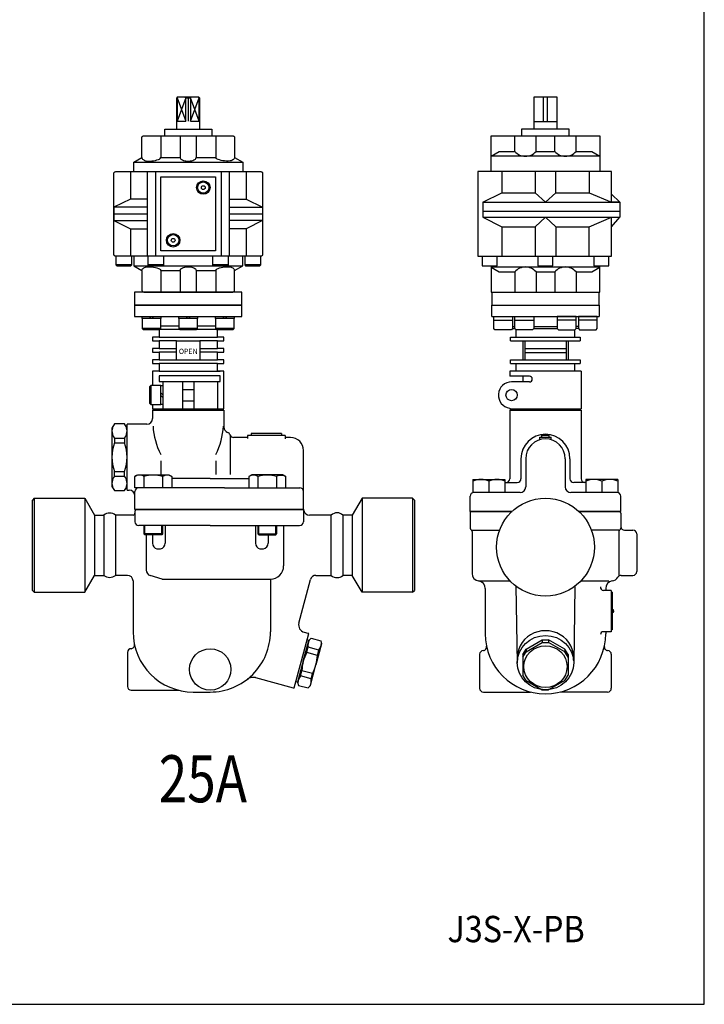
# Model space of a CAD drawing. Extents: x 72 to 1636, y 28 to 1128.
# Drawn here: x 1272 to 1636, y 28 to 551 of the extents above; entities that cross this region are included whole.
import ezdxf
from ezdxf.enums import TextEntityAlignment as Align

# ---------------------------------------------------------------- set-up
doc = ezdxf.new("R2010")
doc.units = 0
doc.header["$LTSCALE"] = 16
doc.layers.get('0').update_dxf_attribs({"linetype": 'CONTINUOUS'})
doc.styles.add('PTSH', font='SIMPLEX', dxfattribs={"width": 0.9, "bigfont": 'EXTFONT'})
doc.styles.get("Standard").update_dxf_attribs({"font": 'simplex', "width": 0.8, "bigfont": 'extfont'})

msp = doc.modelspace()

# ---------------------------------------------------------------- linework, layer by layer
for p, q in [((1355.79, 509.76), (1356.29, 510.26)), ((1355.79, 509.76), (1355.91, 509.76)), ((1355.79, 493.12), (1355.79, 509.76)), ((1355.91, 509.76), (1356.29, 510.26)), ((1360.6, 509.76), (1355.91, 497.41)), ((1355.91, 509.76), (1360.6, 497.41)), ((1355.91, 509.76), (1355.91, 497.41)), ((1356.29, 510.26), (1367.29, 510.26)), ((1360.6, 509.76), (1360.13, 510.26)), ((1360.6, 509.76), (1362.98, 509.76)), ((1362.98, 509.76), (1360.6, 509.76)), ((1360.6, 497.41), (1360.6, 509.76)), ((1360.6, 509.76), (1362.98, 509.76)), ((1361.79, 510.26), (1361.79, 497.41)), ((1362.98, 509.76), (1363.39, 510.26)), ((1367.67, 497.41), (1362.98, 509.76)), ((1362.98, 497.41), (1367.67, 509.76)), ((1362.98, 509.76), (1362.98, 497.41)), ((1367.67, 509.76), (1367.29, 510.26)), ((1367.29, 510.26), (1367.79, 509.76)), ((1367.67, 497.41), (1367.67, 509.76)), ((1367.79, 509.76), (1367.67, 509.76)), ((1367.79, 509.76), (1367.79, 493.12)), ((1545.6, 493.25), (1545.6, 510.25)), ((1545.6, 510.25), (1557.6, 510.25)), ((1550.6, 497.25), (1550.6, 510.25)), ((1552.6, 497.25), (1552.6, 510.25)), ((1557.6, 510.25), (1557.6, 493.25)), ((1355.91, 497.41), (1360.6, 497.41)), ((1362.98, 497.41), (1367.67, 497.41)), ((1545.6, 497.25), (1557.6, 497.25)), ((1349.29, 489.55), (1349.29, 493.12)), ((1349.29, 493.12), (1374.29, 493.12)), ((1374.29, 493.12), (1374.29, 489.55)), ((1539.1, 493.25), (1564.1, 493.25)), ((1539.1, 489.53), (1539.1, 493.25)), ((1564.1, 493.25), (1564.1, 489.53)), ((1337.15, 488.55), (1337.16, 488.69)), ((1337.15, 478.12), (1337.15, 488.55)), ((1337.16, 488.69), (1337.19, 488.84)), ((1337.19, 488.84), (1337.25, 488.99)), ((1337.25, 488.99), (1337.33, 489.13)), ((1337.33, 489.13), (1337.44, 489.26)), ((1337.44, 489.26), (1337.57, 489.36)), ((1337.57, 489.36), (1337.71, 489.45)), ((1337.71, 489.45), (1337.85, 489.51)), ((1337.85, 489.51), (1338.15, 489.55)), ((1338.15, 489.55), (1385.43, 489.55)), ((1347.15, 489.55), (1347.15, 478.12)), ((1357.5, 489.55), (1357.5, 478.12)), ((1366.07, 489.55), (1366.07, 478.12)), ((1376.43, 489.55), (1376.43, 478.12)), ((1385.43, 489.55), (1385.58, 489.54)), ((1385.58, 489.54), (1385.73, 489.51)), ((1385.73, 489.51), (1385.87, 489.45)), ((1385.87, 489.45), (1386.01, 489.36)), ((1386.01, 489.36), (1386.14, 489.26)), ((1386.14, 489.26), (1386.25, 489.13)), ((1386.25, 489.13), (1386.33, 488.99)), ((1386.33, 488.99), (1386.39, 488.84)), ((1386.39, 488.84), (1386.43, 488.55)), ((1386.43, 488.55), (1386.43, 478.12)), ((1522.67, 489.53), (1580.52, 489.53)), ((1522.67, 470.53), (1522.67, 489.53)), ((1535.35, 481.28), (1535.35, 489.53)), ((1546.6, 481.28), (1546.6, 489.53)), ((1556.6, 481.28), (1556.6, 489.53)), ((1567.85, 481.28), (1567.85, 489.53)), ((1580.52, 489.53), (1580.52, 470.53)), ((1332.86, 475.55), (1337.15, 478.12)), ((1337.15, 478.12), (1337.18, 477.84)), ((1337.18, 477.84), (1337.29, 477.54)), ((1337.29, 477.54), (1337.49, 477.25)), ((1337.49, 477.25), (1337.77, 476.98)), ((1337.77, 476.98), (1338.12, 476.73)), ((1338.12, 476.73), (1338.54, 476.52)), ((1338.54, 476.52), (1339.01, 476.36)), ((1339.01, 476.36), (1339.5, 476.24)), ((1339.5, 476.24), (1340.48, 476.16)), ((1341.45, 476.18), (1342.44, 476.24)), ((1342.44, 476.24), (1343.42, 476.36)), ((1343.42, 476.36), (1344.35, 476.52)), ((1344.35, 476.52), (1345.19, 476.73)), ((1345.19, 476.73), (1345.91, 476.98)), ((1345.91, 476.98), (1346.46, 477.25)), ((1346.46, 477.25), (1346.85, 477.54)), ((1346.85, 477.54), (1347.15, 478.12)), ((1347.15, 478.12), (1357.5, 478.12)), ((1357.5, 478.12), (1357.55, 477.84)), ((1357.55, 477.84), (1357.69, 477.54)), ((1357.69, 477.54), (1357.94, 477.25)), ((1357.94, 477.25), (1358.3, 476.98)), ((1358.3, 476.98), (1358.76, 476.73)), ((1358.76, 476.73), (1359.3, 476.52)), ((1359.3, 476.52), (1359.9, 476.36)), ((1359.9, 476.36), (1360.53, 476.24)), ((1360.53, 476.24), (1361.79, 476.16)), ((1362.41, 476.18), (1363.05, 476.24)), ((1363.05, 476.24), (1363.68, 476.36)), ((1363.68, 476.36), (1364.28, 476.52)), ((1364.28, 476.52), (1364.82, 476.73)), ((1364.82, 476.73), (1365.28, 476.98)), ((1365.28, 476.98), (1365.64, 477.25)), ((1365.64, 477.25), (1365.89, 477.54)), ((1365.89, 477.54), (1366.07, 478.12)), ((1366.07, 478.12), (1376.43, 478.12)), ((1376.73, 477.54), (1376.43, 478.12)), ((1377.12, 477.25), (1376.73, 477.54)), ((1377.67, 476.98), (1377.12, 477.25)), ((1378.38, 476.73), (1377.67, 476.98)), ((1379.22, 476.52), (1378.38, 476.73)), ((1380.16, 476.36), (1379.22, 476.52)), ((1381.14, 476.24), (1380.16, 476.36)), ((1382.13, 476.18), (1381.14, 476.24)), ((1384.08, 476.24), (1383.1, 476.16)), ((1384.57, 476.36), (1384.08, 476.24)), ((1385.04, 476.52), (1384.57, 476.36)), ((1385.46, 476.73), (1385.04, 476.52)), ((1385.81, 476.98), (1385.46, 476.73)), ((1386.09, 477.25), (1385.81, 476.98)), ((1386.28, 477.54), (1386.09, 477.25)), ((1386.4, 477.84), (1386.28, 477.54)), ((1386.43, 478.12), (1386.4, 477.84)), ((1386.44, 478.12), (1386.43, 478.12)), ((1386.43, 478.12), (1390.72, 475.55)), ((1522.67, 478.68), (1526.95, 481.25)), ((1580.52, 478.68), (1522.67, 478.68)), ((1526.95, 481.25), (1535.35, 481.25)), ((1546.6, 481.25), (1556.6, 481.25)), ((1567.85, 481.25), (1576.24, 481.25)), ((1576.24, 481.25), (1580.52, 478.68)), ((1332.86, 470.55), (1332.86, 475.55)), ((1332.86, 475.55), (1390.72, 475.55)), ((1340.48, 476.16), (1341.45, 476.18)), ((1361.79, 476.16), (1362.41, 476.18)), ((1383.1, 476.16), (1382.13, 476.18)), ((1390.72, 475.55), (1390.72, 470.55)), ((1322.29, 469.55), (1322.3, 469.69)), ((1322.29, 448.05), (1322.29, 469.55)), ((1322.3, 469.69), (1322.33, 469.84)), ((1322.33, 469.84), (1322.39, 469.99)), ((1322.39, 469.99), (1322.48, 470.13)), ((1322.48, 470.13), (1322.58, 470.26)), ((1322.58, 470.26), (1322.71, 470.36)), ((1322.71, 470.36), (1322.85, 470.45)), ((1322.85, 470.45), (1323, 470.51)), ((1323, 470.51), (1323.29, 470.55)), ((1323.29, 470.55), (1400.29, 470.55)), ((1331.07, 470.55), (1331.07, 455.91)), ((1340, 470.55), (1340, 425.55)), ((1344.36, 470.55), (1344.36, 425.55)), ((1347.22, 467.69), (1376.36, 467.69)), ((1347.22, 428.41), (1347.22, 467.69)), ((1376.36, 467.69), (1376.36, 428.41)), ((1379.22, 470.55), (1379.22, 425.55)), ((1383.57, 470.55), (1383.57, 425.55)), ((1392.5, 470.55), (1392.5, 455.91)), ((1400.29, 470.55), (1400.43, 470.54)), ((1400.43, 470.54), (1400.58, 470.51)), ((1400.58, 470.51), (1400.73, 470.45)), ((1400.73, 470.45), (1400.87, 470.36)), ((1400.87, 470.36), (1401, 470.26)), ((1401, 470.26), (1401.1, 470.13)), ((1401.1, 470.13), (1401.19, 469.99)), ((1401.19, 469.99), (1401.25, 469.84)), ((1401.25, 469.84), (1401.29, 469.55)), ((1401.29, 469.55), (1401.29, 426.55)), ((1586.76, 470.53), (1515.6, 470.53)), ((1515.6, 470.53), (1515.6, 425.53)), ((1528.43, 470.53), (1528.43, 459.28)), ((1546.1, 470.53), (1546.1, 459.28)), ((1586.76, 470.53), (1551.6, 470.53)), ((1557.1, 459.28), (1557.1, 470.53)), ((1574.76, 470.53), (1574.76, 459.28)), ((1586.76, 454.28), (1586.76, 470.53)), ((1331.07, 455.91), (1322.29, 451.62)), ((1340, 455.91), (1331.07, 455.91)), ((1383.57, 455.91), (1392.5, 455.91)), ((1392.5, 455.91), (1401.29, 451.62)), ((1518.36, 454.28), (1528.43, 459.28)), ((1528.43, 459.28), (1546.1, 459.28)), ((1546.1, 459.28), (1551.6, 454.28)), ((1551.6, 454.28), (1557.1, 459.28)), ((1557.1, 459.28), (1574.76, 459.28)), ((1574.76, 459.28), (1586.76, 454.28)), ((1586.76, 458.57), (1591.1, 454.28)), ((1340, 451.62), (1322.29, 451.62)), ((1322.29, 451.62), (1322.29, 444.48)), ((1322.29, 451.62), (1322.29, 444.48)), ((1383.57, 451.62), (1401.29, 451.62)), ((1401.29, 451.62), (1401.29, 444.48)), ((1401.29, 451.62), (1401.29, 444.48)), ((1518.36, 454.28), (1591.1, 454.28)), ((1518.36, 454.28), (1586.76, 454.28)), ((1518.36, 454.28), (1518.36, 446.28)), ((1591.1, 454.28), (1586.76, 454.28)), ((1591.1, 454.28), (1591.1, 446.28)), ((1322.29, 448.05), (1340, 448.05)), ((1322.29, 426.55), (1322.29, 448.05)), ((1383.57, 448.05), (1401.29, 448.05)), ((1591.1, 449.28), (1518.36, 449.28)), ((1518.36, 446.28), (1591.1, 446.28)), ((1518.36, 446.28), (1528.43, 441.28)), ((1546.1, 441.28), (1551.6, 446.28)), ((1551.6, 446.28), (1557.1, 441.28)), ((1574.76, 441.28), (1586.76, 446.28)), ((1586.76, 425.53), (1586.76, 446.28)), ((1586.76, 441.28), (1591.1, 446.28)), ((1322.29, 444.48), (1340, 444.48)), ((1322.29, 444.48), (1331.07, 440.19)), ((1331.07, 440.19), (1331.07, 425.55)), ((1331.07, 440.19), (1340, 440.19)), ((1401.29, 444.48), (1383.57, 444.48)), ((1392.5, 440.19), (1383.57, 440.19)), ((1401.29, 444.48), (1392.5, 440.19)), ((1392.5, 440.19), (1392.5, 425.55)), ((1528.43, 441.28), (1528.43, 425.53)), ((1528.43, 441.28), (1546.1, 441.28)), ((1546.1, 441.28), (1546.1, 425.53)), ((1557.1, 441.28), (1574.76, 441.28)), ((1557.1, 441.28), (1557.1, 425.53)), ((1574.76, 425.53), (1574.76, 441.28)), ((1322.33, 426.26), (1322.29, 426.55)), ((1322.39, 426.11), (1322.33, 426.26)), ((1322.48, 425.97), (1322.39, 426.11)), ((1322.58, 425.84), (1322.48, 425.97)), ((1322.71, 425.74), (1322.58, 425.84)), ((1322.85, 425.65), (1322.71, 425.74)), ((1323, 425.59), (1322.85, 425.65)), ((1323.14, 425.56), (1323, 425.59)), ((1323.29, 425.55), (1323.14, 425.56)), ((1323.29, 425.55), (1323.29, 421.05)), ((1400.29, 425.55), (1323.29, 425.55)), ((1331.79, 421.05), (1331.79, 425.55)), ((1332.86, 425.55), (1332.86, 420.55)), ((1340.41, 425.55), (1340.41, 421.05)), ((1376.36, 428.41), (1347.22, 428.41)), ((1348.91, 421.05), (1348.91, 425.55)), ((1374.66, 425.55), (1374.66, 421.05)), ((1383.16, 421.05), (1383.16, 425.55)), ((1390.72, 420.55), (1390.72, 425.55)), ((1391.79, 425.55), (1391.79, 421.05)), ((1400.58, 425.59), (1400.29, 425.55)), ((1400.29, 421.05), (1400.29, 425.55)), ((1400.73, 425.65), (1400.58, 425.59)), ((1400.87, 425.74), (1400.73, 425.65)), ((1401, 425.84), (1400.87, 425.74)), ((1401.1, 425.97), (1401, 425.84)), ((1401.19, 426.11), (1401.1, 425.97)), ((1401.25, 426.26), (1401.19, 426.11)), ((1401.28, 426.4), (1401.25, 426.26)), ((1401.29, 426.55), (1401.28, 426.4)), ((1515.6, 425.53), (1586.76, 425.53)), ((1517.93, 425.53), (1517.93, 420.53)), ((1525.93, 420.53), (1525.93, 425.54)), ((1547.6, 425.53), (1547.6, 420.53)), ((1555.6, 420.53), (1555.6, 425.54)), ((1577.26, 425.53), (1577.26, 420.53)), ((1585.26, 420.53), (1585.26, 425.54)), ((1323.29, 421.05), (1331.79, 421.05)), ((1323.29, 421.05), (1331.79, 421.05)), ((1331.79, 421.05), (1323.29, 421.05)), ((1323.29, 421.05), (1323.79, 420.55)), ((1323.79, 420.55), (1331.29, 420.55)), ((1331.29, 420.55), (1331.79, 421.05)), ((1332.86, 420.55), (1337.15, 417.98)), ((1332.86, 420.55), (1390.72, 420.55)), ((1337.29, 418.56), (1337.49, 418.85)), ((1337.49, 418.85), (1337.77, 419.12)), ((1337.77, 419.12), (1338.12, 419.37)), ((1338.12, 419.37), (1338.54, 419.58)), ((1338.54, 419.58), (1339.01, 419.74)), ((1339.01, 419.74), (1339.5, 419.86)), ((1339.5, 419.86), (1340.48, 419.94)), ((1340.41, 421.05), (1348.91, 421.05)), ((1348.91, 421.05), (1340.41, 421.05)), ((1340.41, 421.05), (1340.91, 420.55)), ((1340.48, 419.94), (1341.45, 419.92)), ((1340.91, 420.55), (1348.41, 420.55)), ((1341.45, 419.92), (1342.44, 419.86)), ((1342.44, 419.86), (1343.42, 419.74)), ((1343.42, 419.74), (1344.35, 419.58)), ((1344.35, 419.58), (1345.19, 419.37)), ((1345.19, 419.37), (1345.91, 419.12)), ((1345.91, 419.12), (1346.46, 418.85)), ((1346.46, 418.85), (1346.85, 418.56)), ((1348.41, 420.55), (1348.91, 421.05)), ((1357.69, 418.56), (1357.94, 418.85)), ((1357.94, 418.85), (1358.3, 419.12)), ((1358.3, 419.12), (1358.76, 419.37)), ((1358.76, 419.37), (1359.3, 419.58)), ((1359.3, 419.58), (1359.9, 419.74)), ((1359.9, 419.74), (1360.53, 419.86)), ((1360.53, 419.86), (1361.79, 419.94)), ((1361.79, 419.94), (1362.41, 419.92)), ((1362.41, 419.92), (1363.05, 419.86)), ((1363.05, 419.86), (1363.68, 419.74)), ((1363.68, 419.74), (1364.28, 419.58)), ((1364.28, 419.58), (1364.82, 419.37)), ((1364.82, 419.37), (1365.28, 419.12)), ((1365.28, 419.12), (1365.64, 418.85)), ((1365.64, 418.85), (1365.89, 418.56)), ((1374.66, 421.05), (1383.16, 421.05)), ((1383.16, 421.05), (1374.66, 421.05)), ((1374.66, 421.05), (1375.16, 420.55)), ((1375.16, 420.55), (1382.66, 420.55)), ((1376.73, 418.56), (1377.12, 418.85)), ((1377.12, 418.85), (1377.67, 419.12)), ((1377.67, 419.12), (1378.38, 419.37)), ((1378.38, 419.37), (1379.22, 419.58)), ((1379.22, 419.58), (1380.16, 419.74)), ((1380.16, 419.74), (1381.14, 419.86)), ((1381.14, 419.86), (1383.1, 419.94)), ((1382.66, 420.55), (1383.16, 421.05)), ((1383.1, 419.94), (1383.58, 419.92)), ((1383.58, 419.92), (1384.08, 419.86)), ((1384.08, 419.86), (1384.57, 419.74)), ((1384.57, 419.74), (1385.04, 419.58)), ((1385.04, 419.58), (1385.46, 419.37)), ((1385.46, 419.37), (1385.81, 419.12)), ((1385.81, 419.12), (1386.09, 418.85)), ((1386.09, 418.85), (1386.28, 418.56)), ((1386.43, 417.98), (1390.72, 420.55)), ((1391.79, 421.05), (1400.29, 421.05)), ((1400.29, 421.05), (1391.79, 421.05)), ((1391.79, 421.05), (1392.29, 420.55)), ((1392.29, 420.55), (1399.79, 420.55)), ((1399.79, 420.55), (1400.29, 421.05)), ((1517.93, 420.53), (1525.93, 420.53)), ((1522.67, 420.53), (1522.67, 406.53)), ((1522.67, 419.88), (1580.52, 419.88)), ((1522.67, 419.85), (1526.95, 417.28)), ((1547.6, 420.53), (1555.6, 420.53)), ((1576.24, 417.28), (1580.52, 419.85)), ((1577.26, 420.53), (1585.26, 420.53)), ((1580.52, 406.53), (1580.52, 420.53)), ((1337.15, 417.98), (1337.18, 418.26)), ((1337.15, 417.98), (1337.15, 407.55)), ((1337.18, 418.26), (1337.29, 418.56)), ((1346.85, 418.56), (1347.15, 417.98)), ((1347.15, 417.98), (1347.15, 406.55)), ((1347.15, 417.98), (1357.5, 417.98)), ((1357.5, 417.98), (1357.55, 418.26)), ((1357.5, 417.98), (1357.5, 406.55)), ((1357.55, 418.26), (1357.69, 418.56)), ((1365.89, 418.56), (1366.07, 417.98)), ((1366.07, 417.98), (1366.07, 406.55)), ((1366.07, 417.98), (1376.43, 417.98)), ((1376.43, 417.98), (1376.5, 418.26)), ((1376.43, 417.98), (1376.43, 406.55)), ((1376.5, 418.26), (1376.73, 418.56)), ((1386.28, 418.56), (1386.43, 417.98)), ((1386.43, 407.55), (1386.43, 417.98)), ((1526.95, 417.28), (1535.35, 417.28)), ((1535.35, 417.28), (1535.35, 406.53)), ((1546.6, 417.28), (1546.6, 406.53)), ((1546.6, 417.28), (1556.6, 417.28)), ((1556.6, 417.28), (1556.6, 406.53)), ((1567.85, 417.28), (1567.85, 406.53)), ((1567.85, 417.28), (1576.24, 417.28)), ((1361.79, 406.55), (1333.29, 406.55)), ((1333.29, 406.55), (1333.29, 399.55)), ((1337.15, 407.55), (1337.16, 407.4)), ((1337.16, 407.4), (1337.19, 407.26)), ((1337.19, 407.26), (1337.25, 407.11)), ((1337.25, 407.11), (1337.33, 406.97)), ((1337.33, 406.97), (1337.44, 406.84)), ((1337.44, 406.84), (1337.57, 406.74)), ((1337.57, 406.74), (1337.71, 406.65)), ((1337.71, 406.65), (1337.85, 406.59)), ((1337.85, 406.59), (1338.15, 406.55)), ((1338.15, 406.55), (1385.43, 406.55)), ((1390.29, 406.55), (1361.79, 406.55)), ((1385.43, 406.55), (1385.58, 406.56)), ((1385.58, 406.56), (1385.73, 406.59)), ((1385.73, 406.59), (1385.87, 406.65)), ((1385.87, 406.65), (1386.01, 406.74)), ((1386.01, 406.74), (1386.14, 406.84)), ((1386.14, 406.84), (1386.25, 406.97)), ((1386.25, 406.97), (1386.33, 407.11)), ((1386.33, 407.11), (1386.39, 407.26)), ((1386.39, 407.26), (1386.43, 407.55)), ((1390.29, 399.55), (1390.29, 406.55)), ((1522.67, 406.53), (1580.52, 406.53)), ((1523.1, 406.53), (1523.1, 399.53)), ((1580.1, 399.53), (1580.1, 406.53)), ((1333.29, 399.55), (1390.29, 399.55)), ((1390.29, 399.55), (1333.29, 399.55)), ((1333.29, 399.55), (1333.29, 393.55)), ((1390.29, 393.55), (1390.29, 399.55)), ((1523.1, 399.53), (1580.1, 399.53)), ((1523.1, 399.53), (1551.6, 399.53)), ((1523.1, 393.53), (1523.1, 399.53)), ((1551.6, 399.53), (1580.1, 399.53)), ((1580.1, 399.53), (1580.1, 393.53)), ((1333.29, 393.55), (1390.29, 393.55)), ((1333.29, 393.55), (1337.3, 393.55)), ((1337.3, 392.55), (1337.3, 393.55)), ((1337.3, 393.55), (1347.3, 393.55)), ((1347.3, 392.55), (1337.3, 392.55)), ((1337.3, 392.55), (1337.3, 387.15)), ((1341.1, 392.55), (1342.1, 393.55)), ((1342.51, 392.55), (1343.51, 393.55)), ((1347.3, 393.55), (1347.3, 392.55)), ((1347.3, 393.55), (1356.79, 393.55)), ((1347.3, 387.15), (1347.3, 392.55)), ((1356.79, 392.55), (1356.79, 393.55)), ((1356.79, 393.55), (1366.79, 393.55)), ((1366.79, 392.55), (1356.79, 392.55)), ((1356.79, 392.55), (1356.79, 387.15)), ((1360.58, 392.55), (1361.58, 393.55)), ((1362, 392.55), (1363, 393.55)), ((1366.79, 393.55), (1366.79, 392.55)), ((1366.79, 393.55), (1376.27, 393.55)), ((1366.79, 387.15), (1366.79, 392.55)), ((1376.27, 392.55), (1376.27, 393.55)), ((1376.27, 393.55), (1386.27, 393.55)), ((1386.27, 392.55), (1376.27, 392.55)), ((1376.27, 392.55), (1376.27, 387.15)), ((1380.07, 392.55), (1381.07, 393.55)), ((1381.48, 392.55), (1382.48, 393.55)), ((1386.27, 393.55), (1386.27, 392.55)), ((1386.27, 393.55), (1390.29, 393.55)), ((1386.27, 387.15), (1386.27, 392.55)), ((1523.1, 393.53), (1580.1, 393.53)), ((1524.1, 393.53), (1534.1, 393.53)), ((1524.1, 391.68), (1524.1, 393.53)), ((1524.1, 391.68), (1524.1, 393.53)), ((1534.1, 393.53), (1534.1, 391.68)), ((1534.1, 393.53), (1534.1, 391.68)), ((1535.35, 393.53), (1545.35, 393.53)), ((1535.35, 391.68), (1535.35, 393.53)), ((1535.35, 391.68), (1535.35, 393.53)), ((1545.35, 393.53), (1545.35, 391.68)), ((1545.35, 393.53), (1545.35, 391.68)), ((1567.85, 393.53), (1557.85, 393.53)), ((1557.85, 393.53), (1557.85, 391.68)), ((1557.85, 393.53), (1557.85, 391.68)), ((1567.85, 391.68), (1567.85, 393.53)), ((1567.85, 391.68), (1567.85, 393.53)), ((1579.1, 393.53), (1569.1, 393.53)), ((1569.1, 393.53), (1569.1, 391.68)), ((1569.1, 393.53), (1569.1, 391.68)), ((1579.1, 391.68), (1579.1, 393.53)), ((1579.1, 391.68), (1579.1, 393.53)), ((1347.3, 388.55), (1356.79, 388.55)), ((1366.79, 388.55), (1376.27, 388.55)), ((1524.1, 391.68), (1534.1, 391.68)), ((1524.1, 391.68), (1534.1, 391.68)), ((1524.1, 387.13), (1524.1, 391.68)), ((1524.1, 387.13), (1524.1, 391.68)), ((1534.1, 391.68), (1534.1, 387.13)), ((1534.1, 391.68), (1534.1, 387.13)), ((1534.1, 388.28), (1535.35, 388.28)), ((1535.35, 391.68), (1545.35, 391.68)), ((1535.35, 391.68), (1545.35, 391.68)), ((1535.35, 387.13), (1535.35, 391.68)), ((1535.35, 387.13), (1535.35, 391.68)), ((1545.35, 391.68), (1545.35, 387.13)), ((1545.35, 391.68), (1545.35, 387.13)), ((1545.35, 388.28), (1557.85, 388.28)), ((1567.85, 391.68), (1557.85, 391.68)), ((1567.85, 391.68), (1557.85, 391.68)), ((1557.85, 391.68), (1557.85, 387.13)), ((1557.85, 391.68), (1557.85, 387.13)), ((1567.85, 387.13), (1567.85, 391.68)), ((1567.85, 387.13), (1567.85, 391.68)), ((1569.1, 388.28), (1567.85, 388.28)), ((1579.1, 391.68), (1569.1, 391.68)), ((1579.1, 391.68), (1569.1, 391.68)), ((1569.1, 391.68), (1569.1, 387.13)), ((1569.1, 391.68), (1569.1, 387.13)), ((1579.1, 387.13), (1579.1, 391.68)), ((1579.1, 387.13), (1579.1, 391.68)), ((1337.3, 387.15), (1347.3, 387.15)), ((1347.3, 387.15), (1337.3, 387.15)), ((1337.3, 387.15), (1337.9, 386.55)), ((1337.9, 386.55), (1346.7, 386.55)), ((1342.8, 386.55), (1342.79, 386.55)), ((1342.79, 386.55), (1346.29, 386.55)), ((1346.29, 382.55), (1342.79, 382.55)), ((1342.79, 382.55), (1342.79, 380.55)), ((1377.29, 386.55), (1346.29, 386.55)), ((1346.29, 386.55), (1346.29, 382.55)), ((1346.29, 386.55), (1346.29, 382.55)), ((1346.29, 382.55), (1377.29, 382.55)), ((1346.7, 386.55), (1347.3, 387.15)), ((1356.79, 387.15), (1366.79, 387.15)), ((1366.79, 387.15), (1356.79, 387.15)), ((1356.79, 387.15), (1357.39, 386.55)), ((1357.39, 386.55), (1366.19, 386.55)), ((1366.19, 386.55), (1366.79, 387.15)), ((1376.27, 387.15), (1386.27, 387.15)), ((1386.27, 387.15), (1376.27, 387.15)), ((1376.27, 387.15), (1376.87, 386.55)), ((1376.87, 386.55), (1385.67, 386.55)), ((1377.29, 382.55), (1377.29, 386.55)), ((1377.29, 386.55), (1380.8, 386.55)), ((1380.79, 382.55), (1377.29, 382.55)), ((1380.8, 386.55), (1380.79, 386.55)), ((1380.79, 380.55), (1380.79, 382.55)), ((1385.67, 386.55), (1386.27, 387.15)), ((1524.7, 386.53), (1524.1, 387.13)), ((1524.7, 386.53), (1524.1, 387.13)), ((1529.1, 386.53), (1524.7, 386.53)), ((1529.1, 386.53), (1524.7, 386.53)), ((1533.5, 386.53), (1529.1, 386.53)), ((1533.5, 386.53), (1529.1, 386.53)), ((1533.1, 382.53), (1570.1, 382.53)), ((1533.1, 380.53), (1533.1, 382.53)), ((1534.1, 387.13), (1533.5, 386.53)), ((1534.1, 387.13), (1533.5, 386.53)), ((1534.1, 387.13), (1535.35, 387.13)), ((1535.95, 386.53), (1535.35, 387.13)), ((1535.95, 386.53), (1535.35, 387.13)), ((1540.35, 386.53), (1535.95, 386.53)), ((1540.35, 386.53), (1535.95, 386.53)), ((1536.1, 382.53), (1536.1, 386.53)), ((1544.75, 386.53), (1540.35, 386.53)), ((1544.75, 386.53), (1540.35, 386.53)), ((1545.35, 387.13), (1544.75, 386.53)), ((1545.35, 387.13), (1544.75, 386.53)), ((1545.35, 387.13), (1557.85, 387.13)), ((1557.85, 387.13), (1558.45, 386.53)), ((1557.85, 387.13), (1558.45, 386.53)), ((1558.45, 386.53), (1562.85, 386.53)), ((1558.45, 386.53), (1562.85, 386.53)), ((1562.85, 386.53), (1567.25, 386.53)), ((1562.85, 386.53), (1567.25, 386.53)), ((1567.1, 386.53), (1567.1, 382.53)), ((1567.25, 386.53), (1567.85, 387.13)), ((1567.25, 386.53), (1567.85, 387.13)), ((1569.1, 387.13), (1567.85, 387.13)), ((1569.1, 387.13), (1569.7, 386.53)), ((1569.1, 387.13), (1569.7, 386.53)), ((1569.7, 386.53), (1574.1, 386.53)), ((1569.7, 386.53), (1574.1, 386.53)), ((1570.1, 382.53), (1570.1, 380.53)), ((1574.1, 386.53), (1578.5, 386.53)), ((1574.1, 386.53), (1578.5, 386.53)), ((1578.5, 386.53), (1579.1, 387.13)), ((1578.5, 386.53), (1579.1, 387.13)), ((1342.79, 380.55), (1346.29, 380.55)), ((1355.54, 380.55), (1346.29, 380.55)), ((1346.29, 380.55), (1346.29, 376.55)), ((1346.29, 380.55), (1346.29, 376.55)), ((1355.54, 370.55), (1355.54, 380.55)), ((1355.54, 380.55), (1368.04, 380.55)), ((1368.04, 380.55), (1368.04, 370.55)), ((1377.29, 380.55), (1368.04, 380.55)), ((1377.29, 376.55), (1377.29, 380.55)), ((1377.29, 380.55), (1380.79, 380.55)), ((1533.1, 380.53), (1570.1, 380.53)), ((1539.6, 380.53), (1539.6, 370.53)), ((1540.6, 380.53), (1540.6, 370.53)), ((1562.6, 380.53), (1562.6, 370.53)), ((1563.6, 380.53), (1563.6, 370.53)), ((1346.29, 376.55), (1342.79, 376.55)), ((1342.79, 376.55), (1342.79, 374.55)), ((1342.79, 374.55), (1346.29, 374.55)), ((1346.29, 376.55), (1355.54, 376.55)), ((1355.54, 374.55), (1346.29, 374.55)), ((1346.29, 374.55), (1346.29, 370.55)), ((1346.29, 374.55), (1346.29, 370.55)), ((1368.04, 376.55), (1377.29, 376.55)), ((1377.29, 374.55), (1368.04, 374.55)), ((1380.79, 376.55), (1377.29, 376.55)), ((1377.29, 370.55), (1377.29, 374.55)), ((1377.29, 374.55), (1380.79, 374.55)), ((1380.79, 374.55), (1380.79, 376.55)), ((1562.6, 376.28), (1540.6, 376.28)), ((1562.6, 374.28), (1540.6, 374.28)), ((1346.29, 370.55), (1342.79, 370.55)), ((1342.79, 370.55), (1342.79, 368.55)), ((1342.79, 368.55), (1346.29, 368.55)), ((1346.29, 370.55), (1355.54, 370.55)), ((1377.29, 368.55), (1346.29, 368.55)), ((1346.29, 368.55), (1346.29, 364.55)), ((1346.29, 368.55), (1346.29, 364.55)), ((1355.54, 370.55), (1368.04, 370.55)), ((1368.04, 370.55), (1377.29, 370.55)), ((1380.79, 370.55), (1377.29, 370.55)), ((1377.29, 364.55), (1377.29, 368.55)), ((1377.29, 368.55), (1380.79, 368.55)), ((1380.79, 368.55), (1380.79, 370.55)), ((1533.1, 370.53), (1570.1, 370.53)), ((1533.1, 368.53), (1533.1, 370.53)), ((1533.1, 368.53), (1570.1, 368.53)), ((1536.1, 364.53), (1536.1, 368.53)), ((1567.1, 368.53), (1567.1, 364.53)), ((1570.1, 370.53), (1570.1, 368.53)), ((1346.29, 364.55), (1342.79, 364.55)), ((1342.79, 364.55), (1342.79, 356.8)), ((1346.29, 364.55), (1378.79, 364.55)), ((1346.29, 362.05), (1346.29, 359.05)), ((1378.79, 362.05), (1346.29, 362.05)), ((1380.79, 364.55), (1377.29, 364.55)), ((1378.79, 359.05), (1378.79, 362.05)), ((1380.79, 344.55), (1380.79, 364.55)), ((1570.6, 364.53), (1532.6, 364.53)), ((1532.6, 364.53), (1532.6, 361.78)), ((1543.1, 361.78), (1532.6, 361.78)), ((1539.6, 361.78), (1539.6, 358.78)), ((1570.6, 364.53), (1570.6, 344.53)), ((1570.6, 362.28), (1570.6, 344.53)), ((1341.89, 356.8), (1341.29, 356.2)), ((1341.29, 356.2), (1341.29, 347.4)), ((1347.29, 356.8), (1341.89, 356.8)), ((1341.89, 356.8), (1341.89, 346.8)), ((1341.89, 346.8), (1341.89, 356.8)), ((1346.29, 359.05), (1378.79, 359.05)), ((1347.29, 356.8), (1348.29, 356.8)), ((1347.29, 346.8), (1347.29, 356.8)), ((1348.29, 359.05), (1348.29, 344.55)), ((1348.29, 356.8), (1348.29, 346.8)), ((1358.79, 359.05), (1358.79, 344.55)), ((1364.79, 359.05), (1364.79, 344.55)), ((1377.29, 359.05), (1377.29, 344.55)), ((1543.1, 358.78), (1533.6, 358.78)), ((1347.29, 353.01), (1348.29, 352.01)), ((1347.29, 351.59), (1348.29, 350.59)), ((1358.79, 354.8), (1364.79, 354.8)), ((1341.29, 347.4), (1341.89, 346.8)), ((1341.89, 346.8), (1347.29, 346.8)), ((1342.79, 346.8), (1342.79, 344.55)), ((1342.79, 346.74), (1342.79, 344.55)), ((1348.29, 346.8), (1347.29, 346.8)), ((1358.79, 348.8), (1364.79, 348.8)), ((1342.79, 344.55), (1361.79, 344.55)), ((1342.79, 343.8), (1342.79, 339.28)), ((1342.79, 343.8), (1380.79, 343.8)), ((1345.79, 344.55), (1345.79, 343.8)), ((1361.79, 344.55), (1380.79, 344.55)), ((1377.79, 344.55), (1377.79, 343.8)), ((1380.79, 343.8), (1380.79, 334.78)), ((1532.6, 344.85), (1532.6, 344.53)), ((1532.6, 344.53), (1570.6, 344.53)), ((1532.6, 343.78), (1532.6, 307.28)), ((1532.6, 343.78), (1570.6, 343.78)), ((1535.6, 344.53), (1535.6, 343.78)), ((1567.6, 344.53), (1567.6, 343.78)), ((1570.6, 343.78), (1570.6, 307.28)), ((1322.57, 336.53), (1321.27, 334.28)), ((1327.97, 336.53), (1322.57, 336.53)), ((1329.27, 334.28), (1327.97, 336.53)), ((1329.27, 318.78), (1329.27, 336.28)), ((1339.79, 336.28), (1329.27, 336.28)), ((1321.27, 334.28), (1321.27, 318.78)), ((1329.27, 318.78), (1329.27, 334.28)), ((1384.04, 330.46), (1384.04, 309.51)), ((1393.29, 330.28), (1393.29, 328.7)), ((1411.29, 330.28), (1393.29, 330.28)), ((1395.29, 331.28), (1395.29, 330.28)), ((1411.29, 331.28), (1395.29, 331.28)), ((1411.29, 331.28), (1411.29, 330.28)), ((1413.29, 330.28), (1411.29, 330.28)), ((1413.29, 330.28), (1413.29, 328.58)), ((1549.6, 330.48), (1553.6, 330.48)), ((1549.6, 329.48), (1549.6, 330.48)), ((1553.6, 329.48), (1553.6, 330.48)), ((1322.57, 328.8), (1327.97, 328.8)), ((1322.57, 328.8), (1322.57, 326.47)), ((1322.57, 326.47), (1327.97, 326.47)), ((1327.97, 328.8), (1327.97, 326.47)), ((1393.29, 329.28), (1385.86, 329.28)), ((1416.08, 329.28), (1413.29, 329.28)), ((1548.6, 329.48), (1554.6, 329.48)), ((1548.6, 328.04), (1548.6, 329.48)), ((1554.6, 328.04), (1554.6, 329.48)), ((1423.08, 290.98), (1423.08, 322.28)), ((1321.27, 318.78), (1321.27, 303.28)), ((1329.27, 301.28), (1329.27, 318.78)), ((1347.17, 316.77), (1347.17, 309.62)), ((1376.41, 316.77), (1376.41, 309.62)), ((1538.6, 317.98), (1538.6, 307.28)), ((1541.1, 317.98), (1541.1, 302.98)), ((1562.1, 317.98), (1562.1, 302.98)), ((1564.6, 317.98), (1564.6, 307.28)), ((1322.57, 308.77), (1322.57, 311.1)), ((1322.57, 311.1), (1327.97, 311.1)), ((1322.57, 308.77), (1327.97, 308.77)), ((1327.97, 308.77), (1327.97, 311.1)), ((1333.37, 308.58), (1334.93, 309.48)), ((1334.27, 309.01), (1333.37, 308.58)), ((1334.77, 309.16), (1334.27, 309.01)), ((1335.29, 309.25), (1334.77, 309.16)), ((1334.93, 309.48), (1351.43, 309.48)), ((1335.82, 309.28), (1335.29, 309.25)), ((1336.35, 309.25), (1335.82, 309.28)), ((1336.87, 309.16), (1336.35, 309.25)), ((1337.37, 309.01), (1336.87, 309.16)), ((1337.84, 308.82), (1337.37, 309.01)), ((1338.28, 308.58), (1337.84, 308.82)), ((1351.43, 309.48), (1353, 308.58)), ((1395.52, 309.48), (1393.95, 308.58)), ((1412.02, 309.48), (1395.52, 309.48)), ((1408.67, 308.58), (1409.11, 308.82)), ((1409.11, 308.82), (1409.58, 309.01)), ((1409.58, 309.01), (1410.08, 309.16)), ((1410.08, 309.16), (1410.6, 309.25)), ((1410.6, 309.25), (1411.13, 309.28)), ((1411.13, 309.28), (1411.66, 309.25)), ((1411.66, 309.25), (1412.18, 309.16)), ((1413.58, 308.58), (1412.02, 309.48)), ((1412.18, 309.16), (1412.68, 309.01)), ((1412.68, 309.01), (1413.58, 308.58)), ((1333.37, 302.48), (1333.37, 308.58)), ((1338.28, 308.58), (1338.28, 302.48)), ((1348.09, 308.58), (1348.09, 302.48)), ((1353, 308.58), (1353, 302.48)), ((1373.48, 307.48), (1353, 307.48)), ((1373.48, 307.48), (1393.95, 307.48)), ((1393.95, 308.58), (1393.95, 302.48)), ((1398.86, 308.58), (1398.86, 302.48)), ((1408.67, 308.58), (1408.67, 302.48)), ((1413.58, 302.48), (1413.58, 308.58)), ((1513.1, 306.98), (1530.1, 306.98)), ((1513.1, 306.98), (1513.1, 299.98)), ((1521.6, 306.08), (1521.6, 299.98)), ((1530.1, 306.98), (1530.1, 299.98)), ((1530.1, 305.28), (1536.6, 305.28)), ((1573.1, 305.28), (1566.6, 305.28)), ((1590.1, 306.98), (1573.1, 306.98)), ((1573.1, 306.98), (1573.1, 299.98)), ((1581.6, 306.08), (1581.6, 299.98)), ((1590.1, 306.98), (1590.1, 299.98)), ((1321.27, 303.28), (1322.57, 301.03)), ((1322.57, 301.03), (1327.97, 301.03)), ((1327.97, 301.03), (1329.27, 303.28)), ((1329.27, 301.28), (1330.48, 301.28)), ((1335.48, 302.48), (1333.37, 302.48)), ((1333.48, 290.98), (1333.48, 300.48)), ((1380.98, 302.48), (1335.48, 302.48)), ((1380.98, 302.48), (1421.08, 302.48)), ((1538.1, 299.98), (1513.6, 299.98)), ((1589.6, 299.98), (1565.1, 299.98)), ((1279.98, 296.98), (1278.98, 295.98)), ((1278.98, 247.98), (1278.98, 295.98)), ((1279.98, 296.98), (1306.78, 296.98)), ((1279.98, 296.98), (1279.98, 246.98)), ((1306.78, 296.98), (1311.98, 287.98)), ((1306.78, 296.98), (1306.78, 246.98)), ((1454.17, 296.98), (1448.98, 287.98)), ((1480.98, 296.98), (1454.17, 296.98)), ((1454.17, 296.98), (1454.17, 246.98)), ((1480.98, 296.98), (1481.98, 295.98)), ((1480.98, 296.98), (1480.98, 246.98)), ((1481.98, 295.98), (1481.98, 247.98)), ((1511.6, 289.98), (1511.6, 297.98)), ((1591.6, 289.98), (1591.6, 297.98)), ((1311.98, 287.98), (1316.94, 287.98)), ((1311.98, 287.98), (1311.98, 255.98)), ((1316.93, 287.98), (1316.94, 255.98)), ((1332.48, 287.98), (1323.14, 287.98)), ((1323.14, 287.98), (1323.14, 255.98)), ((1333.48, 290.98), (1380.98, 290.98)), ((1380.98, 290.98), (1333.48, 290.98)), ((1333.48, 289.98), (1333.48, 288.98)), ((1333.48, 289.98), (1333.48, 284.48)), ((1380.98, 290.98), (1333.68, 290.98)), ((1423.08, 290.98), (1380.98, 290.98)), ((1380.98, 290.98), (1423.07, 290.98)), ((1422.98, 291.18), (1422.98, 284.48)), ((1437.81, 287.98), (1426.19, 287.98)), ((1437.81, 255.98), (1437.81, 287.98)), ((1448.98, 287.98), (1444.02, 287.98)), ((1444.02, 287.98), (1444.02, 255.98)), ((1448.98, 287.98), (1448.98, 255.98)), ((1533.85, 289.98), (1511.6, 289.98)), ((1511.6, 288.98), (1511.6, 280.98)), ((1511.8, 289.98), (1533.85, 289.98)), ((1591.39, 289.98), (1569.35, 289.98)), ((1569.35, 289.98), (1591.6, 289.98)), ((1591.6, 288.98), (1591.6, 280.98)), ((1373.48, 282.48), (1335.48, 282.48)), ((1338.18, 282.48), (1338.18, 277.98)), ((1338.68, 277.48), (1338.18, 277.98)), ((1348.18, 277.98), (1338.18, 277.98)), ((1338.68, 277.48), (1338.68, 282.48)), ((1347.68, 277.48), (1338.68, 277.48)), ((1339.48, 277.48), (1339.48, 258.78)), ((1342.78, 277.48), (1342.78, 273.01)), ((1347.68, 277.48), (1347.68, 282.48)), ((1348.18, 277.98), (1347.68, 277.48)), ((1348.18, 282.48), (1348.18, 277.98)), ((1349.48, 282.48), (1349.48, 273.01)), ((1373.48, 282.48), (1420.98, 282.48)), ((1397.48, 282.48), (1397.48, 273.01)), ((1398.77, 282.48), (1398.77, 277.98)), ((1398.77, 277.98), (1399.27, 277.48)), ((1398.77, 277.98), (1408.77, 277.98)), ((1399.27, 277.48), (1399.27, 282.48)), ((1399.27, 277.48), (1408.27, 277.48)), ((1404.18, 277.48), (1404.18, 273.01)), ((1408.27, 277.48), (1408.27, 282.48)), ((1408.27, 277.48), (1408.77, 277.98)), ((1408.77, 282.48), (1408.77, 277.98)), ((1412.48, 282.48), (1412.48, 260.98)), ((1512.6, 279.98), (1527.2, 279.98)), ((1512.6, 279.25), (1512.6, 256.98)), ((1590.6, 279.98), (1575.99, 279.98)), ((1590.6, 279.25), (1590.6, 255.58)), ((1593.6, 279.98), (1598.1, 279.98)), ((1600.1, 277.98), (1600.1, 257.98)), ((1306.78, 246.98), (1311.98, 255.98)), ((1311.98, 255.98), (1316.94, 255.98)), ((1329.48, 255.98), (1323.14, 255.98)), ((1332.48, 252.98), (1332.48, 225.98)), ((1347.98, 253.98), (1341.61, 255.91)), ((1347.98, 253.98), (1405.48, 253.98)), ((1405.48, 253.98), (1405.48, 225.98)), ((1420.58, 230.6), (1426.78, 253.76)), ((1429.68, 255.98), (1437.81, 255.98)), ((1448.98, 255.98), (1444.02, 255.98)), ((1454.17, 246.98), (1448.98, 255.98)), ((1516.1, 253.01), (1532.8, 253.01)), ((1570.39, 253.01), (1585.36, 253.01)), ((1591.79, 255.98), (1598.1, 255.98)), ((1279.98, 246.98), (1278.98, 247.98)), ((1279.98, 246.98), (1306.78, 246.98)), ((1480.98, 246.98), (1454.17, 246.98)), ((1480.98, 246.98), (1481.98, 247.98)), ((1519.6, 249.04), (1519.6, 224.98)), ((1535.93, 250.22), (1536.6, 209.34)), ((1567.26, 250.22), (1566.59, 209.34)), ((1586.6, 248.01), (1582.37, 248.01)), ((1583.6, 249.04), (1583.6, 248.01)), ((1586.6, 248.01), (1586.6, 226.01)), ((1587.1, 247.01), (1586.6, 247.01)), ((1587.1, 247.01), (1587.1, 227.01)), ((1423.41, 225.7), (1425.35, 225.19)), ((1586.6, 226.01), (1582.32, 226.01)), ((1583.6, 226.01), (1583.6, 224.98)), ((1587.1, 227.01), (1586.6, 227.01)), ((1421.95, 210.58), (1425.81, 225)), ((1422.91, 210.32), (1425.88, 221.4)), ((1425.88, 221.4), (1424.91, 221.65)), ((1425.88, 221.4), (1427.11, 222.62)), ((1427.11, 222.62), (1432.19, 221.26)), ((1432.19, 221.26), (1432.64, 219.58)), ((1541.27, 216.69), (1549.93, 221.62)), ((1541.27, 215.32), (1549.93, 220.26)), ((1549.93, 221.62), (1553.27, 221.62)), ((1549.93, 221.62), (1549.93, 220.26)), ((1549.93, 220.26), (1553.27, 220.26)), ((1561.93, 216.69), (1553.27, 221.62)), ((1553.27, 221.62), (1553.27, 220.26)), ((1561.93, 215.32), (1553.27, 220.26)), ((1329.48, 215), (1329.48, 196.98)), ((1424.76, 214.97), (1425.51, 217.76)), ((1430.4, 213.45), (1424.76, 214.97)), ((1431.15, 216.25), (1425.51, 217.76)), ((1432.64, 219.58), (1429.67, 208.48)), ((1430.4, 213.45), (1431.15, 216.25)), ((1539.6, 213.89), (1541.27, 216.69)), ((1539.6, 212.53), (1541.27, 215.32)), ((1541.27, 216.69), (1541.27, 215.32)), ((1563.6, 213.89), (1561.93, 216.69)), ((1561.93, 216.69), (1561.93, 215.32)), ((1563.6, 212.53), (1561.93, 215.32)), ((1418.08, 196.14), (1421.95, 210.58)), ((1422.91, 210.32), (1419.93, 199.18)), ((1516.6, 214), (1516.6, 195.98)), ((1539.6, 213.89), (1539.6, 212.53)), ((1539.6, 212.53), (1539.6, 202.87)), ((1563.6, 213.89), (1563.6, 212.53)), ((1563.6, 212.53), (1563.6, 202.87)), ((1586.6, 214), (1586.6, 195.98)), ((1421.42, 202.51), (1422.17, 205.31)), ((1427.82, 203.8), (1422.17, 205.31)), ((1426.69, 197.37), (1429.67, 208.48)), ((1397.48, 201.6), (1417.59, 196.21)), ((1419.93, 199.18), (1418.97, 199.44)), ((1419.93, 199.18), (1420.38, 197.51)), ((1427.07, 201), (1421.42, 202.51)), ((1427.07, 201), (1427.82, 203.8)), ((1541.27, 200.08), (1539.6, 202.87)), ((1541.27, 200.08), (1549.93, 195.14)), ((1561.93, 200.08), (1553.27, 195.14)), ((1561.93, 200.08), (1563.6, 202.87)), ((1331.48, 194.98), (1356.54, 194.98)), ((1364.48, 193.98), (1373.48, 193.98)), ((1420.38, 197.51), (1425.47, 196.14)), ((1425.47, 196.14), (1426.69, 197.37)), ((1518.6, 193.98), (1543.66, 193.98)), ((1549.93, 195.14), (1553.27, 195.14)), ((1584.6, 193.98), (1559.53, 193.98))]:
    msp.add_line(p, q)
msp.add_lwpolyline([(72, 28), (1636, 28), (1636, 1128), (72, 1128)], close=True)
for centre, radius in [((1369.79, 462.05), 3.57), ((1369.79, 462.05), 3), ((1369.79, 462.05), 1), ((1353.79, 434.05), 3.57), ((1353.79, 434.05), 3), ((1353.79, 434.05), 1), ((1533.6, 351.78), 3), ((1551.6, 270.98), 26), ((1373.48, 205.98), 11)]:
    msp.add_circle(centre, radius)
for centre, radius, start, end in [((1540.98, 486.09), 7.41, 220.4813, 319.2233), ((1562.23, 486.09), 7.41, 220.4813, 319.2233), ((1540.97, 412.5), 7.38, 40.3851, 139.6149), ((1562.22, 412.5), 7.38, 40.3851, 139.6149), ((1543.1, 360.28), 1.5, 270, 90), ((1533.6, 351.78), 7, 90, 261.7868), ((1327.68, 332.67), 6.41, 157.1298, 217.1188), ((1322.86, 332.67), 6.41, 322.8812, 22.8702), ((1339.79, 339.28), 3, 270, 0), ((1380.29, 337.3), 37.25, 183.003, 207.2155), ((1343.28, 337.3), 37.25, 332.7845, 356.997), ((1383.79, 334.78), 3, 180, 249.5127), ((1382.04, 330.1), 2, 17.2137, 69.5127), ((1385.86, 331.28), 2, 197.2137, 270), ((1551.6, 317.98), 13, 0, 180), ((1344.75, 318.78), 23.47, 160.8871, 199.1144), ((1305.8, 318.78), 23.47, 340.8856, 19.1129), ((1416.08, 322.28), 7, 0, 90), ((1551.6, 317.98), 10.5, 0, 180), ((1327.68, 304.9), 6.41, 142.8812, 202.8702), ((1322.86, 304.9), 6.41, 337.1298, 37.1188), ((1343.18, 291.82), 17.46, 73.6801, 106.3199), ((1350.54, 304.65), 4.63, 58.0007, 121.9993), ((1396.41, 304.65), 4.63, 58.0007, 121.9993), ((1403.77, 291.82), 17.46, 73.6801, 106.3199), ((1517.35, 296.54), 10.44, 65.9836, 114.0164), ((1525.85, 296.54), 10.44, 65.9836, 114.0164), ((1530.6, 307.28), 2, 270, 0), ((1536.6, 307.28), 2, 270, 0), ((1566.6, 307.28), 2, 180, 270), ((1572.6, 307.28), 2, 180, 270), ((1577.35, 296.54), 10.44, 65.9836, 114.0164), ((1585.85, 296.54), 10.44, 65.9836, 114.0164), ((1330.48, 298.28), 3, 0, 90), ((1335.48, 300.48), 2, 90, 180), ((1421.08, 300.48), 2, 0, 90), ((1513.6, 297.98), 2, 90, 180), ((1538.1, 302.98), 3, 270, 0), ((1565.1, 302.98), 3, 180, 270), ((1589.6, 297.98), 2, 0, 90), ((1320.04, 283.95), 5.08, 52.3713, 127.6287), ((1332.48, 288.98), 1, 270, 0), ((1335.98, 289.98), 2.5, 156.4218, 180), ((1420.79, 289.98), 2.5, 10.4757, 23.5782), ((1426.19, 290.98), 3, 190.4757, 270), ((1440.91, 284.67), 4.53, 46.8165, 133.1835), ((1514.1, 288.98), 2.5, 156.4218, 180), ((1589.1, 288.98), 2.5, 0, 23.5782), ((1335.48, 284.48), 2, 180, 270), ((1420.98, 284.48), 2, 270, 0), ((1512.6, 280.98), 1, 180, 240), ((1511.6, 279.25), 1, 0, 60), ((1591.6, 279.25), 1, 120, 180), ((1590.6, 280.98), 1, 300, 0), ((1593.6, 281.98), 2, 180, 270), ((1598.1, 277.98), 2, 0, 90), ((1345.78, 273.01), 3, 180, 258.4483), ((1346.48, 273.01), 3, 281.5517, 0), ((1400.48, 273.01), 3, 180, 258.4483), ((1401.18, 273.01), 3, 281.5517, 0), ((1346.13, 274.73), 4.75, 258.4483, 281.5517), ((1400.83, 274.73), 4.75, 258.4483, 281.5517), ((1342.48, 258.78), 3, 180, 253.1483), ((1405.48, 260.98), 7, 270, 0), ((1516.6, 256.98), 4, 180, 262.8192), ((1598.1, 257.98), 2, 270, 0), ((1320.04, 260), 5.08, 232.3713, 307.6287), ((1329.48, 252.98), 3, 0, 90), ((1429.68, 252.98), 3, 89.9959, 165.0079), ((1440.91, 259.28), 4.53, 226.8165, 313.1835), ((1515.6, 249.04), 4, 0, 82.8192), ((1587.6, 249.04), 4, 97.1808, 180), ((1586.6, 256.98), 4, 277.1808, 330), ((1591.79, 253.98), 2, 90, 150), ((1582.37, 249.51), 1.5, 169.1959, 270), ((1587.1, 237.01), 0.897, 270, 90), ((1424.44, 229.57), 4, 165.0079, 254.9998), ((1364.48, 225.98), 32, 180, 270), ((1373.48, 225.98), 32, 269.992, 0), ((1424.83, 223.25), 2, 60.5209, 74.9998), ((1582.32, 224.51), 1.5, 90, 179.1985), ((1431.34, 218.84), 5.94, 152.2652, 190.4775), ((1426.64, 220.1), 5.94, 319.5225, 357.6558), ((1551.6, 224.98), 32, 180, 270), ((1551.6, 224.98), 32, 270, 0), ((1331.48, 215), 2, 90, 180), ((1331.2, 218.98), 2, 277.8052, 11.8812), ((1444.1, 204.61), 21.94, 151.8264, 178.1736), ((1518.6, 214), 2, 90, 180), ((1518.32, 217.98), 2, 277.8052, 11.8812), ((1584.87, 217.98), 2, 168.1188, 262.1948), ((1584.6, 214), 2, 0, 90), ((1408.48, 214.15), 21.94, 331.8264, 358.1736), ((1396.18, 196.77), 5, 74.9998, 127.8587), ((1425.94, 198.66), 5.94, 139.5225, 177.672), ((1421.23, 199.92), 5.94, 332.2488, 10.4775), ((1331.48, 196.98), 2, 180, 270), ((1418.1, 198.14), 2, 254.9998, 269.4869), ((1518.6, 195.98), 2, 180, 270), ((1584.6, 195.98), 2, 270, 0)]:
    msp.add_arc(centre, radius, start, end)
msp.add_ellipse((1551.6, 212.14), major_axis=(-15, 0), ratio=0.961826, start_param=3.0523, end_param=6.372478)
for centre, major_axis, ratio in [((1551.6, 209.57), (-15, 0), 0.961826), ((1551.6, 207.48), (-11.5, 0), 0.965926)]:
    msp.add_ellipse(centre, major_axis=major_axis, ratio=ratio)

# ---------------------------------------------------------------- texts
at = {"width": 0.967688}
msp.add_text('OPEN', height=2.8, dxfattribs=at).set_placement((1361.79, 375.04), align=Align.MIDDLE_CENTER)
at = {"width": 0.8}
msp.add_text('25A', height=25, dxfattribs=at).set_placement((1369.56, 144.63), align=Align.MIDDLE)
at = {"linetype": 'Continuous', "style": 'PTSH', "width": 0.9}
msp.add_text('J3S-X-PB', height=14, dxfattribs=at).set_placement((1536, 68), align=Align.MIDDLE_CENTER)

doc.saveas('drawing.dxf')
